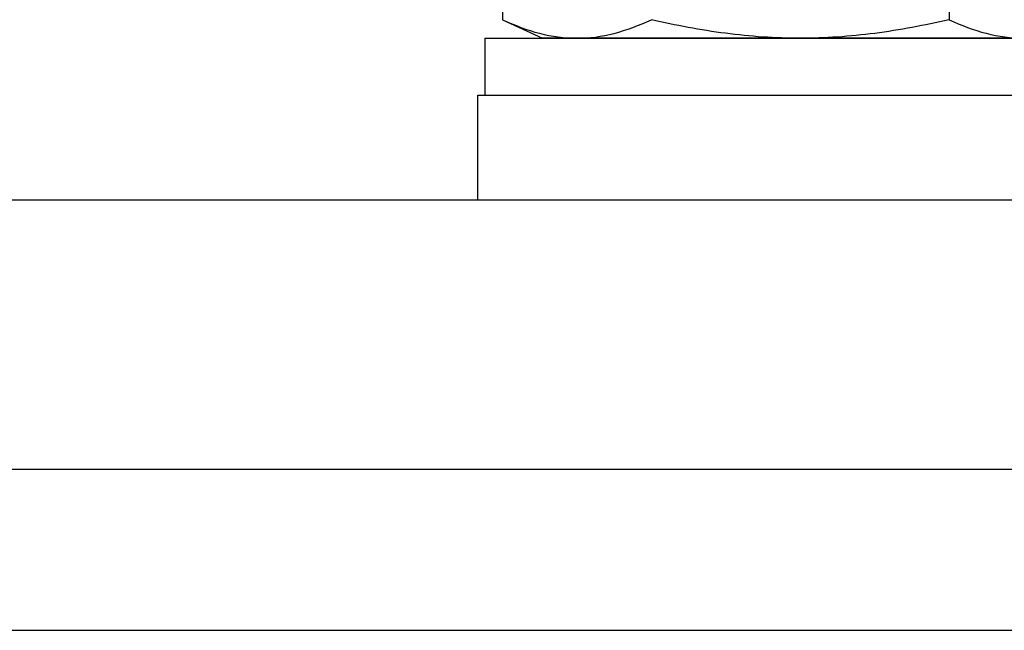
# Model space of a CAD drawing. Extents: x -106 to -58.3, y -36 to -9.9.
# Drawn here: x -84.1 to -83.5, y -33.8 to -33.5 of the extents above; entities that cross this region are included whole.
import ezdxf

# ---------------------------------------------------------------- set-up
doc = ezdxf.new("R2010")
doc.units = 0
doc.header["$MEASUREMENT"] = 0
doc.layers.get('0').update_dxf_attribs({"linetype": 'CONTINUOUS'})

msp = doc.modelspace()

# ---------------------------------------------------------------- linework, layer by layer
for p, q in [((-83.81345, -33.30914), (-83.81345, -33.45272)), ((-83.53631, -33.30914), (-83.53631, -33.45272)), ((-83.81345, -33.45272), (-83.78869, -33.46427)), ((-83.82448, -33.46427), (-83.82448, -33.49951)), ((-83.82448, -33.46427), (-83.4329, -33.46427)), ((-83.76726, -33.46427), (-83.78869, -33.46427)), ((-83.62869, -33.46427), (-83.76726, -33.46427)), ((-83.49012, -33.46427), (-83.62869, -33.46427))]:
    msp.add_line(p, q)
at = {"ltscale": 0.3}
for p, q in [((-83.82869, -33.56451), (-83.82869, -33.49951)), ((-83.82869, -33.49951), (-83.42869, -33.49951)), ((-97.16669, -33.56451), (-67.16669, -33.56451)), ((-97.16669, -33.73178), (-67.16669, -33.73178)), ((-97.16669, -33.83178), (-67.16669, -33.83178))]:
    msp.add_line(p, q, dxfattribs=at)
for points in [[(-83.81345, -33.45272), (-83.79816, -33.45985), (-83.78278, -33.46427), (-83.76726, -33.46427)], [(-83.53631, -33.45272), (-83.52102, -33.45985), (-83.50564, -33.46427), (-83.49012, -33.46427)]]:
    msp.add_open_spline(points, degree=3)
for points in [[(-83.76726, -33.46427), (-83.75956, -33.46427), (-83.75182, -33.46321), (-83.73633, -33.45919), (-83.72867, -33.45627), (-83.72107, -33.45272)], [(-83.62869, -33.46427), (-83.64414, -33.46427), (-83.65961, -33.4632), (-83.69058, -33.45918), (-83.70597, -33.45624), (-83.72107, -33.45272)], [(-83.53631, -33.45272), (-83.5515, -33.45627), (-83.56695, -33.4592), (-83.59779, -33.4632), (-83.61323, -33.46427), (-83.62869, -33.46427)]]:
    msp.add_open_spline(points, degree=3, knots=[0, 0, 0, 0, 0.5, 0.5, 1, 1, 1, 1])

doc.saveas('drawing.dxf')
